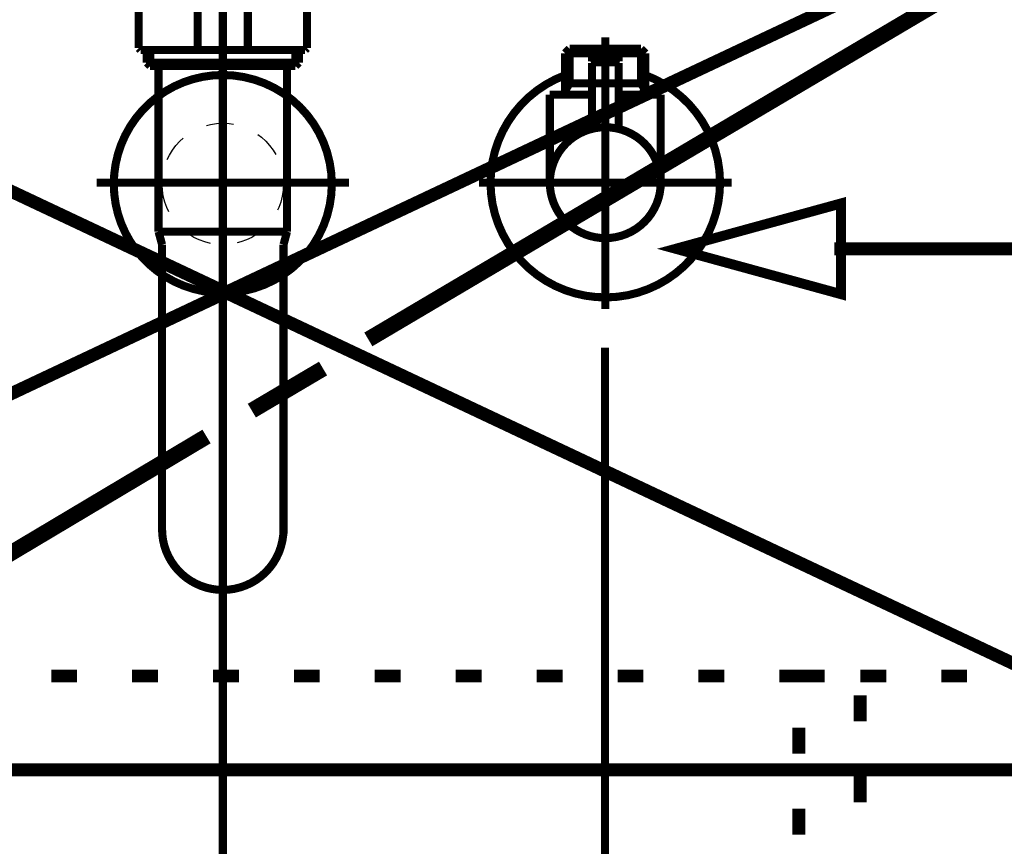
# Model space of a CAD drawing. Extents: x -38 to 567, y 26 to 236.
# Drawn here: x 88 to 101, y 109 to 120 of the extents above; entities that cross this region are included whole.
import ezdxf

# ---------------------------------------------------------------- set-up
doc = ezdxf.new("R2010")
doc.units = 0
doc.linetypes.add('AIGENLINE001', pattern=[0.7056, 0.3528, -0.3528])
doc.layers.add('LAYER_1', color=7, linetype='CONTINUOUS')

# ---------------------------------------------------------------- blocks, each defined once
blk = doc.blocks.new('AIGNBL0102009D')
at = {"layer": 'LAYER_1', "color": 252, "linetype": 'AIGENLINE001', "const_width": 0.1058, "flags": 128}
blk.add_lwpolyline([(89.5715, 118.0105, -0.4142276), (90.9974, 119.4364, -0.4142073), (92.4232, 118.0105, -0.4141995), (90.9974, 116.5847, -0.4142198)], format="xyb", close=True, dxfattribs=at)
blk = doc.blocks.new('AIGNBL010400A0')
at = {"layer": 'LAYER_1', "color": 252, "linetype": 'AIGENLINE001', "const_width": 0.1058, "flags": 128}
blk.add_lwpolyline([(91.8378, 119.5533), (91.947, 119.5533)], dxfattribs=at)
blk = doc.blocks.new('AIGNBL010400A1')
at = {"layer": 'LAYER_1', "color": 252, "linetype": 'AIGENLINE001', "const_width": 0.1058, "flags": 128}
blk.add_lwpolyline([(90.9974, 119.5978), (91.9915, 119.5978)], dxfattribs=at)
blk = doc.blocks.new('AIGNBL010400A2')
at = {"layer": 'LAYER_1', "color": 252, "linetype": 'AIGENLINE001', "const_width": 0.1058, "flags": 128}
blk.add_lwpolyline([(91.947, 119.5533), (91.9915, 119.5978)], dxfattribs=at)
blk = doc.blocks.new('AIGNBL010400A3')
at = {"layer": 'LAYER_1', "color": 252, "linetype": 'AIGENLINE001', "const_width": 0.1058, "flags": 128}
blk.add_lwpolyline([(91.9915, 119.7634), (91.9915, 119.5978)], dxfattribs=at)
blk = doc.blocks.new('AIGNBL010400A4')
at = {"layer": 'LAYER_1', "color": 252, "linetype": 'AIGENLINE001', "const_width": 0.1058, "flags": 128}
blk.add_lwpolyline([(90.9974, 119.5533), (91.8378, 119.5533)], dxfattribs=at)
blk = doc.blocks.new('AIGNBL010400A5')
at = {"layer": 'LAYER_1', "color": 252, "linetype": 'AIGENLINE001', "const_width": 0.1058, "flags": 128}
blk.add_lwpolyline([(91.3252, 120.3387), (91.3252, 119.7884)], dxfattribs=at)
blk = doc.blocks.new('AIGNBL010400A6')
at = {"layer": 'LAYER_1', "color": 252, "linetype": 'AIGENLINE001', "const_width": 0.1058, "flags": 128}
blk.add_lwpolyline([(90.9974, 120.3637), (92.0729, 120.3637)], dxfattribs=at)
blk = doc.blocks.new('AIGNBL010400A7')
at = {"layer": 'LAYER_1', "color": 252, "linetype": 'AIGENLINE001', "const_width": 0.1058, "flags": 128}
blk.add_lwpolyline([(92.0977, 120.3387), (92.0977, 119.7884)], dxfattribs=at)
blk = doc.blocks.new('AIGNBL010400A8')
at = {"layer": 'LAYER_1', "color": 252, "linetype": 'AIGENLINE001', "const_width": 0.1058, "flags": 128}
blk.add_lwpolyline([(92.0729, 119.7634), (90.9974, 119.7634)], dxfattribs=at)
blk = doc.blocks.new('AIGNBL010400A9')
at = {"layer": 'LAYER_1', "color": 252, "linetype": 'AIGENLINE001', "const_width": 0.1058, "flags": 128}
blk.add_lwpolyline([(91.7916, 125.5341), (92.1728, 125.5341)], dxfattribs=at)
blk = doc.blocks.new('AIGNBL010400AA')
at = {"layer": 'LAYER_1', "color": 252, "linetype": 'AIGENLINE001', "const_width": 0.1058, "flags": 128}
blk.add_lwpolyline([(91.3403, 125.5591), (91.3403, 126.1095)], dxfattribs=at)
blk = doc.blocks.new('AIGNBL010400AB')
at = {"layer": 'LAYER_1', "color": 252, "linetype": 'AIGENLINE001', "const_width": 0.1058, "flags": 128}
blk.add_lwpolyline([(92.198, 125.5591), (92.198, 126.1095)], dxfattribs=at)
blk = doc.blocks.new('AIGNBL010400AC')
at = {"layer": 'LAYER_1', "color": 252, "linetype": 'AIGENLINE001', "const_width": 0.1058, "flags": 128}
blk.add_lwpolyline([(89.7964, 126.1095), (89.7964, 125.5591)], dxfattribs=at)
blk = doc.blocks.new('AIGNBL010400AD')
at = {"layer": 'LAYER_1', "color": 252, "linetype": 'AIGENLINE001', "const_width": 0.1058, "flags": 128}
blk.add_lwpolyline([(90.2031, 125.5341), (90.2031, 120.3637)], dxfattribs=at)
blk = doc.blocks.new('AIGNBL010400AE')
at = {"layer": 'LAYER_1', "color": 252, "linetype": 'AIGENLINE001', "const_width": 0.1058, "flags": 128}
blk.add_lwpolyline([(91.7916, 125.5341), (91.7916, 120.3637)], dxfattribs=at)
blk = doc.blocks.new('AIGNBL010400AF')
at = {"layer": 'LAYER_1', "color": 252, "linetype": 'AIGENLINE001', "const_width": 0.1058, "flags": 128}
blk.add_lwpolyline([(92.1728, 126.1345), (89.8215, 126.1345)], dxfattribs=at)
blk = doc.blocks.new('AIGNBL010400B0')
at = {"layer": 'LAYER_1', "color": 252, "linetype": 'AIGENLINE001', "const_width": 0.1058, "flags": 128}
blk.add_lwpolyline([(89.8215, 125.5341), (91.7916, 125.5341)], dxfattribs=at)
blk = doc.blocks.new('AIGNBL010400B1')
at = {"layer": 'LAYER_1', "color": 252, "linetype": 'AIGENLINE001', "const_width": 0.1058, "flags": 128}
blk.add_lwpolyline([(90.6544, 126.1095), (90.6544, 125.5591)], dxfattribs=at)
blk = doc.blocks.new('AIGNBL010400B2')
at = {"layer": 'LAYER_1', "color": 252, "linetype": 'AIGENLINE001', "const_width": 0.1058, "flags": 128}
blk.add_lwpolyline([(90.9974, 119.7634), (89.9215, 119.7634)], dxfattribs=at)
blk = doc.blocks.new('AIGNBL010400B3')
at = {"layer": 'LAYER_1', "color": 252, "linetype": 'AIGENLINE001', "const_width": 0.1058, "flags": 128}
blk.add_lwpolyline([(89.8967, 119.7884), (89.8967, 120.3387)], dxfattribs=at)
blk = doc.blocks.new('AIGNBL010400B4')
at = {"layer": 'LAYER_1', "color": 252, "linetype": 'AIGENLINE001', "const_width": 0.1058, "flags": 128}
blk.add_lwpolyline([(89.9215, 120.3637), (90.9974, 120.3637)], dxfattribs=at)
blk = doc.blocks.new('AIGNBL010400B5')
at = {"layer": 'LAYER_1', "color": 252, "linetype": 'AIGENLINE001', "const_width": 0.1058, "flags": 128}
blk.add_lwpolyline([(90.6692, 119.7884), (90.6692, 120.3387)], dxfattribs=at)
blk = doc.blocks.new('AIGNBL010400B6')
at = {"layer": 'LAYER_1', "color": 252, "linetype": 'AIGENLINE001', "const_width": 0.1058, "flags": 128}
blk.add_lwpolyline([(90.2031, 113.4944), (90.2031, 117.217)], dxfattribs=at)
blk = doc.blocks.new('AIGNBL010400B7')
at = {"layer": 'LAYER_1', "color": 252, "linetype": 'AIGENLINE001', "const_width": 0.1058, "flags": 128}
blk.add_lwpolyline([(91.7916, 113.4346), (91.7916, 117.217)], dxfattribs=at)
blk = doc.blocks.new('AIGNBL010400B8')
at = {"layer": 'LAYER_1', "color": 252, "linetype": 'AIGENLINE001', "const_width": 0.1058, "flags": 128}
blk.add_lwpolyline([(90.0473, 119.5533), (90.9974, 119.5533)], dxfattribs=at)
blk = doc.blocks.new('AIGNBL010400B9')
at = {"layer": 'LAYER_1', "color": 252, "linetype": 'AIGENLINE001', "const_width": 0.1058, "flags": 128}
blk.add_lwpolyline([(90.0029, 119.5978), (90.0029, 119.7634)], dxfattribs=at)
blk = doc.blocks.new('AIGNBL010400BA')
at = {"layer": 'LAYER_1', "color": 252, "linetype": 'AIGENLINE001', "const_width": 0.1058, "flags": 128}
blk.add_lwpolyline([(90.0029, 119.5978), (90.0473, 119.5533)], dxfattribs=at)
blk = doc.blocks.new('AIGNBL010400BB')
at = {"layer": 'LAYER_1', "color": 252, "linetype": 'AIGENLINE001', "const_width": 0.1058, "flags": 128}
blk.add_lwpolyline([(90.1566, 119.5533), (90.1566, 117.3869)], dxfattribs=at)
blk = doc.blocks.new('AIGNBL010400BC')
at = {"layer": 'LAYER_1', "color": 252, "linetype": 'AIGENLINE001', "const_width": 0.1058, "flags": 128}
blk.add_lwpolyline([(91.8378, 119.5533), (91.8378, 117.3869)], dxfattribs=at)
blk = doc.blocks.new('AIGNBL010400BD')
at = {"layer": 'LAYER_1', "color": 252, "linetype": 'AIGENLINE001', "const_width": 0.1058, "flags": 128}
blk.add_lwpolyline([(90.0029, 119.5978), (90.9974, 119.5978)], dxfattribs=at)
blk = doc.blocks.new('AIGNBL010400BE')
at = {"layer": 'LAYER_1', "color": 252, "linetype": 'AIGENLINE001', "const_width": 0.1058, "flags": 128}
blk.add_lwpolyline([(90.1818, 117.3869), (90.9974, 117.3869)], dxfattribs=at)
blk = doc.blocks.new('AIGNBL010400BF')
at = {"layer": 'LAYER_1', "color": 252, "linetype": 'AIGENLINE001', "const_width": 0.1058, "flags": 128}
blk.add_lwpolyline([(91.3252, 120.3387), (91.3004, 120.3637)], dxfattribs=at)
blk = doc.blocks.new('AIGNBL010400C0')
at = {"layer": 'LAYER_1', "color": 252, "linetype": 'AIGENLINE001', "const_width": 0.1058, "flags": 128}
blk.add_lwpolyline([(92.0977, 120.3387), (92.0729, 120.3637)], dxfattribs=at)
blk = doc.blocks.new('AIGNBL010400C1')
at = {"layer": 'LAYER_1', "color": 252, "linetype": 'AIGENLINE001', "const_width": 0.1058, "flags": 128}
blk.add_lwpolyline([(92.0729, 119.7634), (92.0977, 119.7884)], dxfattribs=at)
blk = doc.blocks.new('AIGNBL010400C2')
at = {"layer": 'LAYER_1', "color": 252, "linetype": 'AIGENLINE001', "const_width": 0.1058, "flags": 128}
blk.add_lwpolyline([(91.3004, 119.7634), (91.3252, 119.7884)], dxfattribs=at)
blk = doc.blocks.new('AIGNBL010400C3')
at = {"layer": 'LAYER_1', "color": 252, "linetype": 'AIGENLINE001', "const_width": 0.1058, "flags": 128}
blk.add_lwpolyline([(91.3152, 125.5341), (91.3403, 125.5591)], dxfattribs=at)
blk = doc.blocks.new('AIGNBL010400C4')
at = {"layer": 'LAYER_1', "color": 252, "linetype": 'AIGENLINE001', "const_width": 0.1058, "flags": 128}
blk.add_lwpolyline([(92.1728, 125.5341), (92.198, 125.5591)], dxfattribs=at)
blk = doc.blocks.new('AIGNBL010400C5')
at = {"layer": 'LAYER_1', "color": 252, "linetype": 'AIGENLINE001', "const_width": 0.1058, "flags": 128}
blk.add_lwpolyline([(92.198, 126.1095), (92.1728, 126.1345)], dxfattribs=at)
blk = doc.blocks.new('AIGNBL010400C6')
at = {"layer": 'LAYER_1', "color": 252, "linetype": 'AIGENLINE001', "const_width": 0.1058, "flags": 128}
blk.add_lwpolyline([(91.3403, 126.1095), (91.3152, 126.1345)], dxfattribs=at)
blk = doc.blocks.new('AIGNBL010400C7')
at = {"layer": 'LAYER_1', "color": 252, "linetype": 'AIGENLINE001', "const_width": 0.1058, "flags": 128}
blk.add_lwpolyline([(90.6792, 126.1345), (90.6544, 126.1095)], dxfattribs=at)
blk = doc.blocks.new('AIGNBL010400C8')
at = {"layer": 'LAYER_1', "color": 252, "linetype": 'AIGENLINE001', "const_width": 0.1058, "flags": 128}
blk.add_lwpolyline([(89.8215, 126.1345), (89.7964, 126.1095)], dxfattribs=at)
blk = doc.blocks.new('AIGNBL010400C9')
at = {"layer": 'LAYER_1', "color": 252, "linetype": 'AIGENLINE001', "const_width": 0.1058, "flags": 128}
blk.add_lwpolyline([(89.7964, 125.5591), (89.8215, 125.5341)], dxfattribs=at)
blk = doc.blocks.new('AIGNBL010400CA')
at = {"layer": 'LAYER_1', "color": 252, "linetype": 'AIGENLINE001', "const_width": 0.1058, "flags": 128}
blk.add_lwpolyline([(90.6544, 125.5591), (90.6792, 125.5341)], dxfattribs=at)
blk = doc.blocks.new('AIGNBL010400CB')
at = {"layer": 'LAYER_1', "color": 252, "linetype": 'AIGENLINE001', "const_width": 0.1058, "flags": 128}
blk.add_lwpolyline([(90.6692, 119.7884), (90.6943, 119.7634)], dxfattribs=at)
blk = doc.blocks.new('AIGNBL010400CC')
at = {"layer": 'LAYER_1', "color": 252, "linetype": 'AIGENLINE001', "const_width": 0.1058, "flags": 128}
blk.add_lwpolyline([(89.8967, 119.7884), (89.9215, 119.7634)], dxfattribs=at)
blk = doc.blocks.new('AIGNBL010400CD')
at = {"layer": 'LAYER_1', "color": 252, "linetype": 'AIGENLINE001', "const_width": 0.1058, "flags": 128}
blk.add_lwpolyline([(89.9215, 120.3637), (89.8967, 120.3387)], dxfattribs=at)
blk = doc.blocks.new('AIGNBL010400CE')
at = {"layer": 'LAYER_1', "color": 252, "linetype": 'AIGENLINE001', "const_width": 0.1058, "flags": 128}
blk.add_lwpolyline([(90.6943, 120.3637), (90.6692, 120.3387)], dxfattribs=at)
blk = doc.blocks.new('AIGNBL010400CF')
at = {"layer": 'LAYER_1', "color": 252, "linetype": 'AIGENLINE001', "const_width": 0.1058, "flags": 128}
blk.add_lwpolyline([(91.8123, 117.2932), (91.8378, 117.3869)], dxfattribs=at)
blk = doc.blocks.new('AIGNBL010400D0')
at = {"layer": 'LAYER_1', "color": 252, "linetype": 'AIGENLINE001', "const_width": 0.1058, "flags": 128}
blk.add_lwpolyline([(91.8123, 117.2932), (91.7916, 117.217)], dxfattribs=at)
blk = doc.blocks.new('AIGNBL010400D1')
at = {"layer": 'LAYER_1', "color": 252, "linetype": 'AIGENLINE001', "const_width": 0.1058, "flags": 128}
blk.add_lwpolyline([(90.2031, 117.217), (90.1825, 117.2932)], dxfattribs=at)
blk = doc.blocks.new('AIGNBL010400D2')
at = {"layer": 'LAYER_1', "color": 252, "linetype": 'AIGENLINE001', "const_width": 0.1058, "flags": 128}
blk.add_lwpolyline([(90.1566, 117.3869), (90.1825, 117.2932)], dxfattribs=at)
blk = doc.blocks.new('AIGNBL010400D3')
at = {"layer": 'LAYER_1', "color": 252, "linetype": 'AIGENLINE001', "const_width": 0.1058, "flags": 128}
blk.add_lwpolyline([(91.8026, 117.3869), (90.9974, 117.3869)], dxfattribs=at)
blk = doc.blocks.new('AIGNBL010400D4')
at = {"layer": 'LAYER_1', "color": 252, "linetype": 'AIGENLINE001', "const_width": 0.1058, "flags": 128}
blk.add_lwpolyline([(91.947, 119.7634), (91.947, 119.5533)], dxfattribs=at)
blk = doc.blocks.new('AIGNBL010400D5')
at = {"layer": 'LAYER_1', "color": 252, "linetype": 'AIGENLINE001', "const_width": 0.1058, "flags": 128}
blk.add_lwpolyline([(91.7564, 117.3869), (90.9974, 117.3869)], dxfattribs=at)
blk = doc.blocks.new('AIGNBL010400D6')
at = {"layer": 'LAYER_1', "color": 252, "linetype": 'AIGENLINE001', "const_width": 0.1058, "flags": 128}
blk.add_lwpolyline([(90.0473, 119.5533), (90.0473, 119.7634)], dxfattribs=at)
blk = doc.blocks.new('AIGNBL010400D7')
at = {"layer": 'LAYER_1', "color": 252, "linetype": 'AIGENLINE001', "const_width": 0.1058, "flags": 128}
blk.add_lwpolyline([(90.9974, 112.118), (90.9974, 126.5524)], dxfattribs=at)
blk = doc.blocks.new('AIGNBL0103009F')
at = {"layer": 'LAYER_1', "color": 252, "linetype": 'AIGENLINE001', "const_width": 0.1058, "flags": 128}
blk.add_lwpolyline([(91.7916, 113.4944, -0.4141077), (90.9974, 112.7002, -0.4143017), (90.2031, 113.4944)], format="xyb", dxfattribs=at)
at = {"layer": 'LAYER_1'}
for name in ['AIGNBL010400D7', 'AIGNBL010400C8', 'AIGNBL010400AC', 'AIGNBL010400AF', 'AIGNBL010400C7', 'AIGNBL010400B1', 'AIGNBL010400C6', 'AIGNBL010400AA', 'AIGNBL010400C5', 'AIGNBL010400AB', 'AIGNBL010400C9', 'AIGNBL010400B0', 'AIGNBL010400AD', 'AIGNBL010400CA', 'AIGNBL010400C3', 'AIGNBL010400A9', 'AIGNBL010400AE', 'AIGNBL010400C4', 'AIGNBL010400CD', 'AIGNBL010400B3', 'AIGNBL010400B4', 'AIGNBL010400CE', 'AIGNBL010400B5', 'AIGNBL010400A6', 'AIGNBL010400BF', 'AIGNBL010400A5', 'AIGNBL010400C0', 'AIGNBL010400A7', 'AIGNBL010400CC', 'AIGNBL010400B2', 'AIGNBL010400B9', 'AIGNBL010400D6', 'AIGNBL010400CB', 'AIGNBL010400A8', 'AIGNBL010400C2', 'AIGNBL010400D4', 'AIGNBL010400A3', 'AIGNBL010400C1', 'AIGNBL010400BA', 'AIGNBL010400BD', 'AIGNBL010400A1', 'AIGNBL010400A2', 'AIGNBL010400B8', 'AIGNBL010400BB', 'AIGNBL010400A4', 'AIGNBL010400A0', 'AIGNBL010400BC', 'AIGNBL010400D2', 'AIGNBL010400BE', 'AIGNBL010400D1', 'AIGNBL010400D3', 'AIGNBL010400D5', 'AIGNBL010400D0', 'AIGNBL010400CF', 'AIGNBL010400B6', 'AIGNBL010400B7']:
    blk.add_blockref(name, (0, 0), dxfattribs=at)
blk = doc.blocks.new('AIGNBL010400D9')
at = {"layer": 'LAYER_1', "color": 252, "linetype": 'AIGENLINE001', "const_width": 0.1058, "flags": 128}
blk.add_lwpolyline([(90.9974, 116.3766), (90.9974, 119.9289)], dxfattribs=at)
blk = doc.blocks.new('AIGNBL010400DA')
at = {"layer": 'LAYER_1', "color": 252, "linetype": 'AIGENLINE001', "const_width": 0.1058, "flags": 128}
blk.add_lwpolyline([(89.3465, 118.0278), (92.6482, 118.0278)], dxfattribs=at)
blk = doc.blocks.new('AIGNBL010300D8')
at = {"layer": 'LAYER_1'}
for name in ['AIGNBL010400D9', 'AIGNBL010400DA']:
    blk.add_blockref(name, (0, 0), dxfattribs=at)
blk = doc.blocks.new('AIGNBL0102009E')
at = {"layer": 'LAYER_1', "color": 252, "linetype": 'AIGENLINE001'}
blk.add_circle((90.9973, 118.0106), 0.7943, dxfattribs=at)
at = {"layer": 'LAYER_1'}
for name in ['AIGNBL0103009F', 'AIGNBL010300D8']:
    blk.add_blockref(name, (0, 0), dxfattribs=at)
blk = doc.blocks.new('AIGNBL0101009C')
at = {"layer": 'LAYER_1'}
for name in ['AIGNBL0102009E', 'AIGNBL0102009D']:
    blk.add_blockref(name, (0, 0), dxfattribs=at)
blk = doc.blocks.new('AIGNBL01030117')
at = {"layer": 'LAYER_1', "color": 211, "linetype": 'AIGENLINE001', "const_width": 0.1058, "flags": 128}
blk.add_lwpolyline([(95.9906, 119.3284), (96.0003, 119.3284)], dxfattribs=at)
blk = doc.blocks.new('AIGNBL01030118')
at = {"layer": 'LAYER_1', "color": 211, "linetype": 'AIGENLINE001', "const_width": 0.1058, "flags": 128}
blk.add_lwpolyline([(95.486, 119.3284), (95.9906, 119.3284)], dxfattribs=at)
blk = doc.blocks.new('AIGNBL01030119')
at = {"layer": 'LAYER_1', "color": 211, "linetype": 'AIGENLINE001', "const_width": 0.1058, "flags": 128}
blk.add_lwpolyline([(96.0099, 119.3284), (96.5146, 119.3284)], dxfattribs=at)
blk = doc.blocks.new('AIGNBL0103011A')
at = {"layer": 'LAYER_1', "color": 211, "linetype": 'AIGENLINE001', "const_width": 0.1058, "flags": 128}
blk.add_lwpolyline([(96.6632, 119.3787), (96.6356, 119.358)], dxfattribs=at)
blk = doc.blocks.new('AIGNBL0103011B')
at = {"layer": 'LAYER_1', "color": 211, "linetype": 'AIGENLINE001', "const_width": 0.1058, "flags": 128}
blk.add_lwpolyline([(96.5239, 119.3284), (96.5194, 119.3284)], dxfattribs=at)
blk = doc.blocks.new('AIGNBL0103011C')
at = {"layer": 'LAYER_1', "color": 211, "linetype": 'AIGENLINE001', "const_width": 0.1058, "flags": 128}
blk.add_lwpolyline([(95.486, 119.3284), (95.4815, 119.3284)], dxfattribs=at)
blk = doc.blocks.new('AIGNBL0103011D')
at = {"layer": 'LAYER_1', "color": 211, "linetype": 'AIGENLINE001', "const_width": 0.1058, "flags": 128}
blk.add_lwpolyline([(96.5194, 119.3284), (96.5146, 119.3284)], dxfattribs=at)
blk = doc.blocks.new('AIGNBL01020116')
at = {"layer": 'LAYER_1'}
for name in ['AIGNBL0103011A', 'AIGNBL0103011C', 'AIGNBL01030118', 'AIGNBL01030117', 'AIGNBL01030119', 'AIGNBL0103011D', 'AIGNBL0103011B']:
    blk.add_blockref(name, (0, 0), dxfattribs=at)
blk = doc.blocks.new('AIGNBL0103011F')
at = {"layer": 'LAYER_1', "color": 211, "linetype": 'AIGENLINE001', "const_width": 0.1058, "flags": 128}
blk.add_lwpolyline([(96.1654, 119.6035), (95.8352, 119.6035)], dxfattribs=at)
blk = doc.blocks.new('AIGNBL01030120')
at = {"layer": 'LAYER_1', "color": 211, "linetype": 'AIGENLINE001', "const_width": 0.1058, "flags": 128}
blk.add_lwpolyline([(96.1506, 119.7038), (95.8503, 119.7038)], dxfattribs=at)
blk = doc.blocks.new('AIGNBL01030121')
at = {"layer": 'LAYER_1', "color": 211, "linetype": 'AIGENLINE001', "const_width": 0.1058, "flags": 128}
blk.add_lwpolyline([(96.1754, 119.6134), (96.1754, 119.6786)], dxfattribs=at)
blk = doc.blocks.new('AIGNBL01030122')
at = {"layer": 'LAYER_1', "color": 211, "linetype": 'AIGENLINE001', "const_width": 0.1058, "flags": 128}
blk.add_lwpolyline([(95.8252, 119.6134), (95.8252, 119.6786)], dxfattribs=at)
blk = doc.blocks.new('AIGNBL01030123')
at = {"layer": 'LAYER_1', "color": 211, "linetype": 'AIGENLINE001', "const_width": 0.1058, "flags": 128}
blk.add_lwpolyline([(96.1754, 119.6134), (96.1654, 119.6035)], dxfattribs=at)
blk = doc.blocks.new('AIGNBL01030124')
at = {"layer": 'LAYER_1', "color": 211, "linetype": 'AIGENLINE001', "const_width": 0.1058, "flags": 128}
blk.add_lwpolyline([(95.8252, 119.6134), (95.8352, 119.6035)], dxfattribs=at)
blk = doc.blocks.new('AIGNBL01030125')
at = {"layer": 'LAYER_1', "color": 211, "linetype": 'AIGENLINE001', "const_width": 0.1058, "flags": 128}
blk.add_lwpolyline([(96.0003, 119.2736), (96.0003, 119.9037)], dxfattribs=at)
blk = doc.blocks.new('AIGNBL01030126')
at = {"layer": 'LAYER_1', "color": 211, "linetype": 'AIGENLINE001', "const_width": 0.1058, "flags": 128}
blk.add_lwpolyline([(95.8252, 119.6786), (95.8503, 119.7038)], dxfattribs=at)
blk = doc.blocks.new('AIGNBL01030127')
at = {"layer": 'LAYER_1', "color": 211, "linetype": 'AIGENLINE001', "const_width": 0.1058, "flags": 128}
blk.add_lwpolyline([(96.1506, 119.7038), (96.1754, 119.6786)], dxfattribs=at)
blk = doc.blocks.new('AIGNBL01030128')
at = {"layer": 'LAYER_1', "color": 211, "linetype": 'AIGENLINE001', "const_width": 0.1058, "flags": 128}
blk.add_lwpolyline([(95.275, 118.0278, -0.414203), (96.0003, 118.753, -0.4140946), (96.7259, 118.0278, -0.4142028), (96.0003, 117.3021, -0.4143111)], format="xyb", close=True, dxfattribs=at)
blk = doc.blocks.new('AIGNBL01030129')
at = {"layer": 'LAYER_1', "color": 211, "linetype": 'AIGENLINE001', "const_width": 0.1058, "flags": 128}
blk.add_lwpolyline([(95.8252, 119.1784), (95.275, 119.1784)], dxfattribs=at)
blk = doc.blocks.new('AIGNBL0103012A')
at = {"layer": 'LAYER_1', "color": 211, "linetype": 'AIGENLINE001', "const_width": 0.1058, "flags": 128}
blk.add_lwpolyline([(95.4749, 119.2277), (95.4749, 119.1784)], dxfattribs=at)
blk = doc.blocks.new('AIGNBL0103012B')
at = {"layer": 'LAYER_1', "color": 211, "linetype": 'AIGENLINE001', "const_width": 0.1058, "flags": 128}
blk.add_lwpolyline([(95.4749, 119.3284), (95.4749, 119.2277)], dxfattribs=at)
blk = doc.blocks.new('AIGNBL0103012C')
at = {"layer": 'LAYER_1', "color": 211, "linetype": 'AIGENLINE001', "const_width": 0.1058, "flags": 128}
blk.add_lwpolyline([(96.5256, 119.2277), (96.5256, 119.1784)], dxfattribs=at)
blk = doc.blocks.new('AIGNBL0103012D')
at = {"layer": 'LAYER_1', "color": 211, "linetype": 'AIGENLINE001', "const_width": 0.1058, "flags": 128}
blk.add_lwpolyline([(96.5256, 119.3284), (96.4677, 119.3284)], dxfattribs=at)
blk = doc.blocks.new('AIGNBL0103012E')
at = {"layer": 'LAYER_1', "color": 211, "linetype": 'AIGENLINE001', "const_width": 0.1058, "flags": 128}
blk.add_lwpolyline([(96.5256, 119.3284), (96.5256, 119.2277)], dxfattribs=at)
blk = doc.blocks.new('AIGNBL0103012F')
at = {"layer": 'LAYER_1', "color": 211, "linetype": 'AIGENLINE001', "const_width": 0.1058, "flags": 128}
blk.add_lwpolyline([(96.5256, 119.2277), (96.4677, 119.3284)], dxfattribs=at)
blk = doc.blocks.new('AIGNBL01030130')
at = {"layer": 'LAYER_1', "color": 211, "linetype": 'AIGENLINE001', "const_width": 0.1058, "flags": 128}
blk.add_lwpolyline([(96.5256, 119.7206), (96.5256, 119.3284)], dxfattribs=at)
blk = doc.blocks.new('AIGNBL01030131')
at = {"layer": 'LAYER_1', "color": 211, "linetype": 'AIGENLINE001', "const_width": 0.1058, "flags": 128}
blk.add_lwpolyline([(95.5332, 119.3284), (95.4749, 119.3284)], dxfattribs=at)
blk = doc.blocks.new('AIGNBL01030132')
at = {"layer": 'LAYER_1', "color": 211, "linetype": 'AIGENLINE001', "const_width": 0.1058, "flags": 128}
blk.add_lwpolyline([(95.5332, 119.7786), (95.4749, 119.7206)], dxfattribs=at)
blk = doc.blocks.new('AIGNBL01030133')
at = {"layer": 'LAYER_1', "color": 211, "linetype": 'AIGENLINE001', "const_width": 0.1058, "flags": 128}
blk.add_lwpolyline([(95.4749, 119.7206), (95.4749, 119.3284)], dxfattribs=at)
blk = doc.blocks.new('AIGNBL01030134')
at = {"layer": 'LAYER_1', "color": 211, "linetype": 'AIGENLINE001', "const_width": 0.1058, "flags": 128}
blk.add_lwpolyline([(95.4749, 119.7206), (95.5332, 119.7206)], dxfattribs=at)
blk = doc.blocks.new('AIGNBL01030135')
at = {"layer": 'LAYER_1', "color": 211, "linetype": 'AIGENLINE001', "const_width": 0.1058, "flags": 128}
blk.add_lwpolyline([(95.5332, 119.3284), (95.4749, 119.2277)], dxfattribs=at)
blk = doc.blocks.new('AIGNBL01030136')
at = {"layer": 'LAYER_1', "color": 211, "linetype": 'AIGENLINE001', "const_width": 0.1058, "flags": 128}
blk.add_lwpolyline([(95.5332, 119.7206), (95.5332, 119.3284)], dxfattribs=at)
blk = doc.blocks.new('AIGNBL01030137')
at = {"layer": 'LAYER_1', "color": 211, "linetype": 'AIGENLINE001', "const_width": 0.1058, "flags": 128}
blk.add_lwpolyline([(95.5332, 119.7786), (95.5332, 119.7206)], dxfattribs=at)
blk = doc.blocks.new('AIGNBL01030138')
at = {"layer": 'LAYER_1', "color": 211, "linetype": 'AIGENLINE001', "const_width": 0.1058, "flags": 128}
blk.add_lwpolyline([(96.4677, 119.7786), (96.5256, 119.7206)], dxfattribs=at)
blk = doc.blocks.new('AIGNBL01030139')
at = {"layer": 'LAYER_1', "color": 211, "linetype": 'AIGENLINE001', "const_width": 0.1058, "flags": 128}
blk.add_lwpolyline([(96.5256, 119.7206), (96.4677, 119.7206)], dxfattribs=at)
blk = doc.blocks.new('AIGNBL0103013A')
at = {"layer": 'LAYER_1', "color": 211, "linetype": 'AIGENLINE001', "const_width": 0.1058, "flags": 128}
blk.add_lwpolyline([(96.4677, 119.7206), (96.4677, 119.7786)], dxfattribs=at)
blk = doc.blocks.new('AIGNBL0103013B')
at = {"layer": 'LAYER_1', "color": 211, "linetype": 'AIGENLINE001', "const_width": 0.1058, "flags": 128}
blk.add_lwpolyline([(96.4677, 119.7206), (96.4677, 119.7786)], dxfattribs=at)
blk = doc.blocks.new('AIGNBL0103013C')
at = {"layer": 'LAYER_1', "color": 211, "linetype": 'AIGENLINE001', "const_width": 0.1058, "flags": 128}
blk.add_lwpolyline([(96.4677, 119.3284), (96.4677, 119.7206)], dxfattribs=at)
blk = doc.blocks.new('AIGNBL0103013D')
at = {"layer": 'LAYER_1', "color": 211, "linetype": 'AIGENLINE001', "const_width": 0.1058, "flags": 128}
blk.add_lwpolyline([(96.4677, 119.7786), (95.5332, 119.7786)], dxfattribs=at)
blk = doc.blocks.new('AIGNBL0103013E')
at = {"layer": 'LAYER_1', "color": 211, "linetype": 'AIGENLINE001', "const_width": 0.1058, "flags": 128}
blk.add_lwpolyline([(96.4677, 119.3284), (96.1754, 119.3284)], dxfattribs=at)
blk = doc.blocks.new('AIGNBL0103013F')
at = {"layer": 'LAYER_1', "color": 211, "linetype": 'AIGENLINE001', "const_width": 0.1058, "flags": 128}
blk.add_lwpolyline([(95.5332, 119.7206), (96.4677, 119.7206)], dxfattribs=at)
blk = doc.blocks.new('AIGNBL01030140')
at = {"layer": 'LAYER_1', "color": 211, "linetype": 'AIGENLINE001', "const_width": 0.1058, "flags": 128}
blk.add_lwpolyline([(95.275, 119.1784), (95.275, 118.0278)], dxfattribs=at)
blk = doc.blocks.new('AIGNBL01030141')
at = {"layer": 'LAYER_1', "color": 211, "linetype": 'AIGENLINE001', "const_width": 0.1058, "flags": 128}
blk.add_lwpolyline([(96.7259, 119.1784), (96.1754, 119.1784)], dxfattribs=at)
blk = doc.blocks.new('AIGNBL01030142')
at = {"layer": 'LAYER_1', "color": 211, "linetype": 'AIGENLINE001', "const_width": 0.1058, "flags": 128}
blk.add_lwpolyline([(96.7259, 118.0278), (96.7259, 119.1784)], dxfattribs=at)
blk = doc.blocks.new('AIGNBL01030143')
at = {"layer": 'LAYER_1', "color": 211, "linetype": 'AIGENLINE001', "const_width": 0.1058, "flags": 128}
blk.add_lwpolyline([(96.0003, 117.1522), (96.0003, 119.9289)], dxfattribs=at)
blk = doc.blocks.new('AIGNBL01040145')
at = {"layer": 'LAYER_1', "color": 211, "linetype": 'AIGENLINE001', "const_width": 0.1058, "flags": 128}
blk.add_lwpolyline([(96.1754, 119.5934), (96.1754, 118.7317)], dxfattribs=at)
blk = doc.blocks.new('AIGNBL01040146')
at = {"layer": 'LAYER_1', "color": 211, "linetype": 'AIGENLINE001', "const_width": 0.1058, "flags": 128}
blk.add_lwpolyline([(96.1654, 119.6035), (96.1754, 119.5934)], dxfattribs=at)
blk = doc.blocks.new('AIGNBL01040147')
at = {"layer": 'LAYER_1', "color": 211, "linetype": 'AIGENLINE001', "const_width": 0.1058, "flags": 128}
blk.add_lwpolyline([(96.0003, 118.2029), (96.0003, 119.7537)], dxfattribs=at)
blk = doc.blocks.new('AIGNBL01040148')
at = {"layer": 'LAYER_1', "color": 211, "linetype": 'AIGENLINE001', "const_width": 0.1058, "flags": 128}
blk.add_lwpolyline([(95.8252, 119.5934), (95.8352, 119.6035)], dxfattribs=at)
blk = doc.blocks.new('AIGNBL01040149')
at = {"layer": 'LAYER_1', "color": 211, "linetype": 'AIGENLINE001', "const_width": 0.1058, "flags": 128}
blk.add_lwpolyline([(96.1654, 119.6035), (95.8352, 119.6035)], dxfattribs=at)
blk = doc.blocks.new('AIGNBL0104014A')
at = {"layer": 'LAYER_1', "color": 211, "linetype": 'AIGENLINE001', "const_width": 0.1058, "flags": 128}
blk.add_lwpolyline([(95.8252, 118.7317), (95.8252, 119.5934)], dxfattribs=at)
blk = doc.blocks.new('AIGNBL01030144')
at = {"layer": 'LAYER_1'}
for name in ['AIGNBL01040147', 'AIGNBL01040148', 'AIGNBL01040149', 'AIGNBL01040146', 'AIGNBL0104014A', 'AIGNBL01040145']:
    blk.add_blockref(name, (0, 0), dxfattribs=at)
blk = doc.blocks.new('AIGNBL0103014B')
at = {"layer": 'LAYER_1', "color": 211, "linetype": 'AIGENLINE001', "const_width": 0.1058, "flags": 128}
blk.add_lwpolyline([(94.4994, 118.0278, -0.3129967), (95.4749, 119.4335)], format="xyb", dxfattribs=at)
blk = doc.blocks.new('AIGNBL0103014C')
at = {"layer": 'LAYER_1', "color": 211, "linetype": 'AIGENLINE001', "const_width": 0.1058, "flags": 128}
blk.add_lwpolyline([(96.5256, 119.4335, -0.4142301), (97.4064, 117.5024, -0.414272), (95.4749, 116.6217, -0.312955), (94.4994, 118.0278)], format="xyb", dxfattribs=at)
blk = doc.blocks.new('AIGNBL0103014D')
at = {"layer": 'LAYER_1', "color": 211, "linetype": 'AIGENLINE001', "const_width": 0.1058, "flags": 128}
blk.add_lwpolyline([(96.0003, 116.3766), (96.0003, 119.9289)], dxfattribs=at)
blk = doc.blocks.new('AIGNBL0103014E')
at = {"layer": 'LAYER_1', "color": 211, "linetype": 'AIGENLINE001', "const_width": 0.1058, "flags": 128}
blk.add_lwpolyline([(97.6515, 118.0278), (94.3495, 118.0278)], dxfattribs=at)
blk = doc.blocks.new('AIGNBL0102011E')
at = {"layer": 'LAYER_1'}
for name in ['AIGNBL01030143', 'AIGNBL0103014D', 'AIGNBL01030125', 'AIGNBL01030132', 'AIGNBL01030137', 'AIGNBL0103013D', 'AIGNBL01030144', 'AIGNBL01030138', 'AIGNBL0103013A', 'AIGNBL0103013B', 'AIGNBL01030133', 'AIGNBL01030134', 'AIGNBL01030136', 'AIGNBL0103013F', 'AIGNBL01030126', 'AIGNBL01030122', 'AIGNBL01030124', 'AIGNBL0103011F', 'AIGNBL01030120', 'AIGNBL01030127', 'AIGNBL01030123', 'AIGNBL01030121', 'AIGNBL01030139', 'AIGNBL0103013C', 'AIGNBL01030130', 'AIGNBL0103014B', 'AIGNBL0103014C', 'AIGNBL0103012B', 'AIGNBL01030131', 'AIGNBL01030135', 'AIGNBL0103012A', 'AIGNBL0103013E', 'AIGNBL0103012D', 'AIGNBL0103012F', 'AIGNBL0103012E', 'AIGNBL0103012C', 'AIGNBL01030129', 'AIGNBL01030140', 'AIGNBL01030141', 'AIGNBL01030142', 'AIGNBL01030128', 'AIGNBL0103014E']:
    blk.add_blockref(name, (0, 0), dxfattribs=at)
blk = doc.blocks.new('AIGNBL01010115')
at = {"layer": 'LAYER_1'}
for name in ['AIGNBL0102011E', 'AIGNBL01020116']:
    blk.add_blockref(name, (0, 0), dxfattribs=at)

msp = doc.modelspace()

# ---------------------------------------------------------------- linework, layer by layer
at = {"layer": 'LAYER_1', "linetype": 'AIGENLINE001', "const_width": 0.1693, "flags": 128}
for points in [[(77.7883, 122.8353), (104.2889, 110.3469)], [(104.2889, 122.8353), (77.7883, 110.3469)]]:
    msp.add_lwpolyline(points, dxfattribs=at)
msp.add_lwpolyline([(77.7883, 122.8353), (104.2889, 122.8353), (104.2889, 110.3469), (77.7883, 110.3469)], close=True, dxfattribs=at)
at = {"layer": 'LAYER_1', "color": 254, "const_width": 0.05}
msp.add_lwpolyline([(77.7883, 122.8353), (104.2889, 122.8353), (104.2889, 110.3469), (77.7883, 110.3469)], close=True, dxfattribs=at)
at = {"layer": 'LAYER_1'}
for points, const_width in [([(92.9013, 115.9773), (101.7066, 121.1843)], 0.2081), ([(96.9229, 117.1626), (99.0819, 117.7553), (99.0819, 116.5699), (96.9229, 117.1626)], 0.1305), ([(98.9973, 117.1626), (114.0256, 117.1626)], 0.1693), ([(91.3773, 115.0459), (92.3086, 115.5963)], 0.2081), ([(81.9793, 109.4579), (90.7846, 114.7073)], 0.2081), ([(89.0913, 111.5746), (88.7526, 111.5746)], 0.1693), ([(90.1496, 111.5746), (89.8109, 111.5746)], 0.1693), ([(91.2079, 111.5746), (90.8693, 111.5746)], 0.1693), ([(92.2663, 111.5746), (91.9276, 111.5746)], 0.1693), ([(93.3246, 111.5746), (92.9859, 111.5746)], 0.1693), ([(94.3829, 111.5746), (94.0443, 111.5746)], 0.1693), ([(95.4413, 111.5746), (95.1026, 111.5746)], 0.1693), ([(96.4996, 111.5746), (96.1609, 111.5746)], 0.1693), ([(97.5579, 111.5746), (97.2193, 111.5746)], 0.1693), ([(98.6163, 111.5746), (98.2776, 111.5746)], 0.1693), ([(98.5316, 111.5746), (98.8703, 111.5746)], 0.1693), ([(99.6746, 111.5746), (99.3359, 111.5746)], 0.1693), ([(100.7329, 111.5746), (100.3943, 111.5746)], 0.1693), ([(99.3359, 111.3206), (99.3359, 110.9819)], 0.1693), ([(98.5316, 110.5586), (98.5316, 110.8973)], 0.1693), ([(99.3359, 110.2623), (99.3359, 109.9236)], 0.1693), ([(98.5316, 109.5003), (98.5316, 109.839)], 0.1693)]:
    msp.add_lwpolyline(points, dxfattribs=dict(at, const_width=const_width))
at = {"layer": 'LAYER_1', "const_width": 0.05}
msp.add_lwpolyline([(96.9229, 117.1626), (99.0819, 117.7553), (99.0819, 116.5699)], close=True, dxfattribs=at)
at = {"layer": 'LAYER_1', "color": 252, "linetype": 'AIGENLINE001', "const_width": 0.1058, "flags": 128}
for points in [[(90.9974, 116.1171), (90.9974, 98.5872)], [(95.9978, 115.8675), (95.9978, 98.5872)]]:
    msp.add_lwpolyline(points, dxfattribs=at)

# ---------------------------------------------------------------- block references
at = {"layer": 'LAYER_1'}
for name in ['AIGNBL0101009C', 'AIGNBL01010115']:
    msp.add_blockref(name, (0, 0), dxfattribs=at)

doc.saveas('drawing.dxf')
